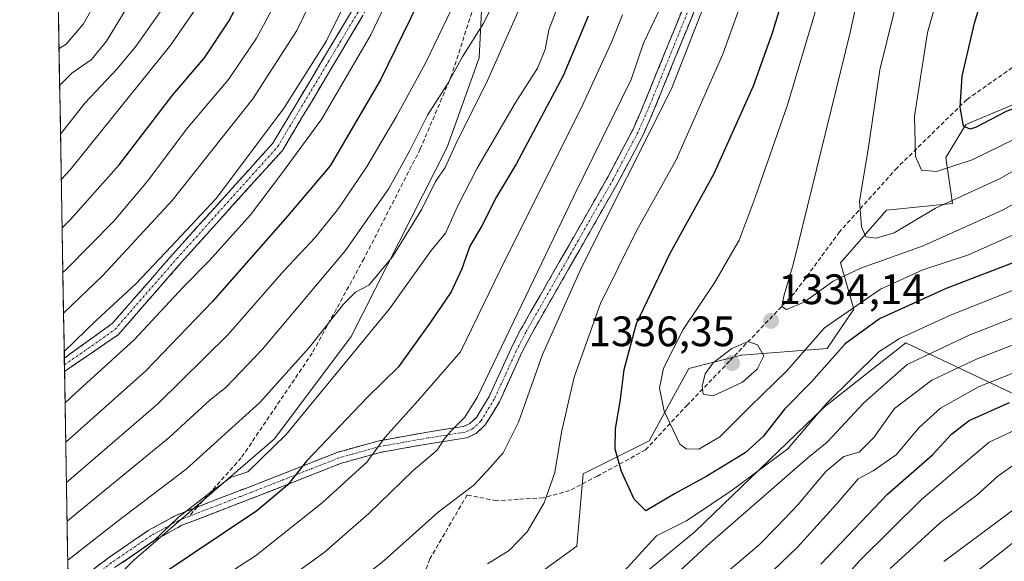
# Model space of a CAD drawing. Units: metres. Extents: x 617089 to 620524, y 4764135 to 4766508.
# Drawn here: x 617106 to 617337, y 4764822 to 4764950 of the extents above; entities that cross this region are included whole.
import ezdxf
from ezdxf.enums import TextEntityAlignment as Align

# ---------------------------------------------------------------- set-up
doc = ezdxf.new("R2010")
doc.units = ezdxf.units.M
doc.header["$MEASUREMENT"] = 0
doc.linetypes.add('TRAZO_Y_PUNTO', pattern=[1, 0.5, -0.25, 0, -0.25])
doc.linetypes.add('TRAZOSX2', pattern=[1.5, 1, -0.5])
for name, color, linetype, lineweight in [('Arbolado forestal CxS', 92, 'Continuous', 0), ('Camino', 19, 'TRAZOSX2', 0), ('Camino Cxs', 19, 'Continuous', 0), ('Camino eje', 19, 'TRAZO_Y_PUNTO', 0), ('Carátula', 7, 'Continuous', 5), ('Curva de nivel maestra', 36, 'Continuous', 30), ('Curva de nivel normal', 36, 'Continuous', 0), ('Municipio CxS', 142, 'Continuous', 0), ('Pastizal CxS', 92, 'Continuous', 0), ('Punto de cota en terreno', 7, 'Continuous', 0), ('Rótulo de punto de cota en terreno', 19, 'Continuous', 0), ('Senda', 19, 'TRAZOSX2', 0)]:
    doc.layers.add(name, color=color, linetype=linetype, lineweight=lineweight)
doc.styles.add('Arial', font='txt', dxfattribs={"height": 0.2})

# ---------------------------------------------------------------- blocks, each defined once
blk = doc.blocks.new('*U150')
at = {"layer": 'Arbolado forestal CxS', "color": 92, "linetype": 'Continuous', "lineweight": 0}
for points in [[(617117.17, 4764807.36, 1301.19), (617132.43, 4764822.62, 1299.04), (617165.5, 4764851.18, 1296.97), (617183.54, 4764875.23, 1295.97), (617206.09, 4764919.73, 1291.74), (617213.61, 4764940.78, 1289.82), (617215.11, 4764970.85, 1282.35), (617227.14, 4765005.42, 1280.63), (617239.17, 4765036.99, 1280.52), (617251.19, 4765064.05, 1282.09), (617258.71, 4765095.62, 1280.79), (617281.26, 4765113.66, 1294.02), (617282.77, 4765128.7, 1293.05), (617269.24, 4765152.75, 1278.3), (617268.48, 4765174.57, 1276.53), (617298.4, 4765186.69, 1298.53)], [(617376.01, 4764945.22, 1350.24), (617327.96, 4764925.08, 1348.12), (617323.31, 4764917.33, 1343.79), (617324.86, 4764906.48, 1336.26), (617309.37, 4764904.93, 1340.37), (617298.52, 4764892.53, 1333.67), (617301.62, 4764881.68, 1324.95), (617295.42, 4764872.38, 1323.35), (617275.27, 4764870.83, 1334.74), (617262.87, 4764867.73, 1334.66), (617253.57, 4764850.69, 1328.36), (617238.07, 4764842.94, 1322.67), (617236.52, 4764825.89, 1321.67), (617219.47, 4764813.49, 1321.84)], [(617231.04, 4764801.82, 1315.27), (617264.37, 4764829.34, 1314.64), (617294.67, 4764858.62, 1316.62), (617313.86, 4764873.77, 1314.63), (617329.61, 4764866.32, 1303.56), (617352.29, 4764855.58, 1291.16), (617370.89, 4764838.54, 1275.57), (617394.14, 4764833.89, 1265.13), (617406.54, 4764815.29, 1250.73)]]:
    blk.add_polyline3d(points, dxfattribs=at)
blk = doc.blocks.new('*U159')
at = {"layer": 'Arbolado forestal CxS', "color": 92, "linetype": 'Continuous', "lineweight": 0}
blk.add_polyline3d([(617298.4, 4765186.69, 1298.53), (617268.48, 4765174.57, 1276.53), (617269.24, 4765152.75, 1278.3), (617282.77, 4765128.7, 1293.05), (617281.26, 4765113.66, 1294.02), (617258.71, 4765095.62, 1280.79), (617251.19, 4765064.05, 1282.09), (617239.17, 4765036.99, 1280.52), (617227.14, 4765005.42, 1280.63), (617215.11, 4764970.85, 1282.35), (617213.61, 4764940.78, 1289.82), (617206.09, 4764919.73, 1291.74), (617183.54, 4764875.23, 1295.97), (617165.5, 4764851.18, 1296.97), (617132.43, 4764822.62, 1299.04), (617117.17, 4764807.36, 1301.19)], dxfattribs=at)
blk = doc.blocks.new('*U165')
at = {"layer": 'Arbolado forestal CxS', "color": 92, "linetype": 'Continuous', "lineweight": 0}
blk.add_polyline3d([(617298.4, 4765186.69, 1298.53), (617268.48, 4765174.57, 1276.53), (617269.24, 4765152.75, 1278.3), (617282.77, 4765128.7, 1293.05), (617281.26, 4765113.66, 1294.02), (617258.71, 4765095.62, 1280.79), (617251.19, 4765064.05, 1282.09), (617239.17, 4765036.99, 1280.52), (617227.14, 4765005.42, 1280.63), (617215.11, 4764970.85, 1282.35), (617213.61, 4764940.78, 1289.82), (617206.09, 4764919.73, 1291.74), (617183.54, 4764875.23, 1295.97), (617165.5, 4764851.18, 1296.97), (617132.43, 4764822.62, 1299.04), (617117.17, 4764807.36, 1301.19)], dxfattribs=at)
blk = doc.blocks.new('*U177')
at = {"layer": 'Curva de nivel normal', "color": 36, "linetype": 'Continuous', "lineweight": 0}
blk.add_polyline3d([(617116.28, 4764859.63, 1270), (617118.77, 4764861.97, 1270), (617132.53, 4764874.42, 1270), (617144.04, 4764886.84, 1270), (617150.1, 4764893, 1270), (617159.87, 4764903.88, 1270), (617167.36, 4764913.82, 1270), (617176.6, 4764926.44, 1270), (617188.14, 4764946.2, 1270), (617198.09, 4764967.1, 1270)], dxfattribs=at)
blk = doc.blocks.new('*U179')
at = {"layer": 'Curva de nivel normal', "color": 36, "linetype": 'Continuous', "lineweight": 0}
blk.add_polyline3d([(617189.48, 4765183.93, 1230), (617197.79, 4765171.6, 1230), (617202.09, 4765164.94, 1230), (617201.2, 4765160.55, 1230), (617199.91, 4765155.71, 1230), (617197.9, 4765150.12, 1230), (617195.96, 4765139.01, 1230), (617191.65, 4765117.02, 1230), (617187.72, 4765100.5, 1230), (617183.97, 4765084.9, 1230), (617179.28, 4765073.34, 1230), (617176.72, 4765065.73, 1230), (617171.68, 4765057.13, 1230), (617161.84, 4765036.04, 1230), (617153.51, 4765018.02, 1230), (617147.91, 4765004.28, 1230), (617139.98, 4764985.02, 1230), (617136.42, 4764973.38, 1230), (617132.31, 4764967.38, 1230), (617127.99, 4764961.92, 1230), (617120.56, 4764948.8, 1230), (617116.56, 4764943.95, 1230), (617114.85, 4764942.98, 1230)], dxfattribs=at)
blk = doc.blocks.new('*U189')
at = {"layer": 'Curva de nivel normal', "color": 36, "linetype": 'Continuous', "lineweight": 0}
blk.add_polyline3d([(617197.84, 4765184.5, 1235), (617205.13, 4765172.18, 1235), (617209.44, 4765165.5, 1235), (617209.67, 4765162.08, 1235), (617207.31, 4765156.17, 1235), (617204.61, 4765145.11, 1235), (617201.23, 4765127.81, 1235), (617197.37, 4765110.74, 1235), (617192.88, 4765089.72, 1235), (617189.62, 4765078.45, 1235), (617185.87, 4765069.62, 1235), (617183.57, 4765062.66, 1235), (617178.48, 4765053.95, 1235), (617170.86, 4765038.85, 1235), (617166.64, 4765029.24, 1235), (617161.78, 4765018.45, 1235), (617156.57, 4765005.1, 1235), (617146.18, 4764981.47, 1235), (617140.37, 4764968.29, 1235), (617133.02, 4764956.39, 1235), (617126.03, 4764944.71, 1235), (617122.5, 4764940.4, 1235), (617117.89, 4764937.15, 1235), (617115, 4764934.33, 1235)], dxfattribs=at)
blk = doc.blocks.new('*U196')
at = {"layer": 'Curva de nivel normal', "color": 36, "linetype": 'Continuous', "lineweight": 0}
for points in [[(617310.19, 4764820.67, 1290), (617322, 4764831.5, 1290), (617330.59, 4764837.9, 1290), (617335.52, 4764842.38, 1290), (617340.03, 4764845.61, 1290)], [(617238.72, 4764987.81, 1290), (617215.22, 4764934.71, 1290), (617208.37, 4764921.04, 1290), (617205.6, 4764914.95, 1290), (617203.32, 4764911.67, 1290), (617200.09, 4764905.21, 1290), (617193.24, 4764893.95, 1290), (617187.66, 4764887.28, 1290), (617184.51, 4764885.62, 1290), (617181.67, 4764882.86, 1290), (617173.73, 4764872.7, 1290), (617162.05, 4764859.7, 1290), (617144.75, 4764844.02, 1290), (617128.42, 4764831.64, 1290), (617116.91, 4764822.62, 1290)]]:
    blk.add_polyline3d(points, dxfattribs=at)
blk = doc.blocks.new('*U222')
at = {"layer": 'Curva de nivel normal', "color": 36, "linetype": 'Continuous', "lineweight": 0}
blk.add_polyline3d([(617210.36, 4765178.95, 1240), (617214, 4765169.47, 1240), (617214.75, 4765162.57, 1240), (617214, 4765154.13, 1240), (617209.22, 4765131.7, 1240), (617199.74, 4765089.89, 1240), (617192.77, 4765067.24, 1240), (617189.32, 4765057.07, 1240), (617181.35, 4765043.28, 1240), (617170.89, 4765021.02, 1240), (617158.69, 4764991.37, 1240), (617146.52, 4764965.38, 1240), (617138.44, 4764951.38, 1240), (617132.82, 4764943.36, 1240), (617128.42, 4764938.08, 1240), (617120.9, 4764930.14, 1240), (617115.19, 4764922.8, 1240)], dxfattribs=at)
blk = doc.blocks.new('*U238')
at = {"layer": 'Curva de nivel normal', "color": 36, "linetype": 'Continuous', "lineweight": 0}
blk.add_polyline3d([(617115.38, 4764912.15, 1245), (617117.44, 4764914.39, 1245), (617141.12, 4764943.79, 1245), (617147.27, 4764952.69, 1245), (617156.77, 4764969.17, 1245), (617167.58, 4764993.38, 1245), (617175.53, 4765013.27, 1245), (617183.92, 4765031.61, 1245), (617187.85, 4765040.61, 1245), (617191.47, 4765046.76, 1245), (617196.45, 4765056.03, 1245), (617204.07, 4765078.72, 1245), (617208.14, 4765093.22, 1245), (617213.79, 4765120.17, 1245), (617219.46, 4765144.66, 1245), (617223.02, 4765156.42, 1245), (617224.98, 4765160.94, 1245), (617225.28, 4765165.42, 1245), (617222.9, 4765171.71, 1245), (617217.81, 4765180.29, 1245)], dxfattribs=at)
blk = doc.blocks.new('*U254')
at = {"layer": 'Curva de nivel maestra', "color": 36, "linetype": 'Continuous', "lineweight": 30}
blk.add_polyline3d([(617115.57, 4764900.75, 1250), (617117.57, 4764902.76, 1250), (617128.98, 4764915.6, 1250), (617141.58, 4764932.06, 1250), (617149.02, 4764940.75, 1250), (617154.77, 4764949.4, 1250), (617165.62, 4764970.1, 1250), (617177.34, 4764998.21, 1250), (617183.09, 4765012.71, 1250), (617195.76, 4765039.18, 1250), (617201.21, 4765047.83, 1250), (617205, 4765059.1, 1250), (617207.98, 4765066.27, 1250), (617212.72, 4765080.44, 1250), (617218.64, 4765107.15, 1250), (617223.2, 4765128.68, 1250), (617228.87, 4765156.11, 1250), (617229.72, 4765164.01, 1250), (617228.54, 4765173.39, 1250), (617224.76, 4765182.18, 1250)], dxfattribs=at)
blk = doc.blocks.new('5PATER')
at = {"layer": 'Carátula', "linetype": 'Continuous', "lineweight": 5}
h = blk.add_hatch(color=250, dxfattribs=at)
edge = h.paths.add_edge_path()
edge.add_ellipse((0, 0.01), major_axis=(-1.33, -1.34), ratio=0.999422, start_angle=0, end_angle=360)

msp = doc.modelspace()

# ---------------------------------------------------------------- linework, layer by layer
at = {"layer": 'Arbolado forestal CxS', "color": 92, "linetype": 'Continuous', "lineweight": 0}
for points in [[(617117.17, 4764807.36, 1301.19), (617113.12, 4765043.76, 1201.63), (617130.93, 4765071.57, 1202.41), (617147.46, 4765103.14, 1203.17), (617154.98, 4765122.69, 1205.72), (617150.47, 4765148.24, 1202.17), (617144.3, 4765149.19, 1197.51), (617134.68, 4765150.67, 1191), (617130.93, 4765151.25, 1188.51), (617111.28, 4765151.25, 1175.86), (617105.6, 4765483.09, 1249.75)], [(617298.4, 4765186.69, 1298.53), (617268.48, 4765174.57, 1276.53), (617269.24, 4765152.75, 1278.3), (617282.77, 4765128.7, 1293.05), (617281.26, 4765113.66, 1294.02), (617258.71, 4765095.62, 1280.79), (617251.19, 4765064.05, 1282.09), (617239.17, 4765036.99, 1280.52), (617227.14, 4765005.42, 1280.63), (617215.11, 4764970.85, 1282.35), (617213.61, 4764940.78, 1289.82), (617206.09, 4764919.73, 1291.74), (617183.54, 4764875.23, 1295.97), (617165.5, 4764851.18, 1296.97), (617132.43, 4764822.62, 1299.04), (617117.17, 4764807.36, 1301.19)], [(617113.12, 4765043.76, 1201.63), (617117.17, 4764807.36, 1301.19)], [(617376.01, 4764945.22, 1350.24), (617327.96, 4764925.08, 1348.12), (617323.31, 4764917.33, 1343.79), (617324.86, 4764906.48, 1336.26), (617309.37, 4764904.93, 1340.37), (617298.52, 4764892.53, 1333.67), (617301.62, 4764881.68, 1324.95), (617295.42, 4764872.38, 1323.35), (617275.27, 4764870.83, 1334.74), (617262.87, 4764867.73, 1334.66), (617253.57, 4764850.69, 1328.36), (617238.07, 4764842.94, 1322.67), (617236.52, 4764825.89, 1321.67), (617219.47, 4764813.49, 1321.84)], [(617231.04, 4764801.82, 1315.27), (617264.37, 4764829.34, 1314.64), (617294.67, 4764858.62, 1316.62), (617313.86, 4764873.77, 1314.63), (617329.61, 4764866.32, 1303.56), (617352.29, 4764855.58, 1291.16), (617370.89, 4764838.54, 1275.57), (617394.14, 4764833.89, 1265.13), (617406.54, 4764815.29, 1250.73)]]:
    msp.add_polyline3d(points, dxfattribs=at)
at = {"layer": 'Camino', "color": 19, "linetype": 'TRAZOSX2', "lineweight": 0}
for points in [[(617116.09, 4764870.17), (617116.1, 4764870.17), (617127.33, 4764878.25), (617141.55, 4764894.55), (617165.09, 4764920.68), (617183.82, 4764952.07), (617197.24, 4764980.39), (617205.91, 4765003.44), (617220, 4765036.06), (617240.88, 4765069.14), (617254.69, 4765097.13), (617258.37, 4765129.69), (617259.76, 4765129.54)], [(617250.7, 4765082.72), (617243.33, 4765067.77), (617222.48, 4765034.75), (617208.51, 4765002.39), (617199.82, 4764979.29), (617186.29, 4764950.75), (617167.36, 4764919.01), (617143.64, 4764892.7), (617129.19, 4764876.14), (617128.74, 4764875.65), (617116.15, 4764867)], [(617278.6, 4764987.46), (617260.48, 4764942.75), (617254.83, 4764928.84), (617252.11, 4764922.62), (617246.26, 4764911.51), (617225.78, 4764875.63), (617223.54, 4764871.28), (617218.35, 4764859.85), (617215.04, 4764854.44), (617212.89, 4764852.4), (617210.64, 4764851.4), (617206.67, 4764850.78), (617201.83, 4764850.02), (617190.32, 4764847.97), (617187.54, 4764847.19), (617181.01, 4764845.35), (617160.25, 4764837.18), (617155.61, 4764835.42), (617143.57, 4764830.74), (617137.19, 4764827.24), (617131.32, 4764823.21), (617127.88, 4764820.86)], [(617147.38, 4764835.15), (617154.65, 4764837.98), (617159.3, 4764839.75), (617180.18, 4764847.96), (617189.76, 4764850.65), (617201.42, 4764852.74), (617209.9, 4764854.06), (617211.39, 4764854.73), (617212.93, 4764856.19), (617215.95, 4764861.12), (617221.1, 4764872.44), (617223.4, 4764876.93), (617243.9, 4764912.84), (617249.68, 4764923.81), (617252.33, 4764929.88), (617257.97, 4764943.75), (617276.09, 4764988.48)], [(617116.09, 4764870.17), (617116.12, 4764868.58)], [(617116.12, 4764868.58), (617116.15, 4764867)], [(617117.02, 4764815.91), (617117.03, 4764815.91), (617126.27, 4764823.05), (617135.78, 4764829.58), (617142.44, 4764833.23), (617147.38, 4764835.15)]]:
    msp.add_lwpolyline(points, dxfattribs=at)
at = {"layer": 'Camino Cxs', "color": 19, "linetype": 'Continuous', "lineweight": 0}
for points in [[(617186.29, 4764950.75, 1267.5), (617183.93, 4764946.78, 1267.12), (617181.56, 4764942.81, 1267.34), (617179.19, 4764938.85, 1266.93), (617176.83, 4764934.88, 1267.21), (617174.46, 4764930.91, 1267.35), (617172.09, 4764926.94, 1267.93), (617169.73, 4764922.97, 1268.06), (617167.36, 4764919.01, 1268.33), (617164.39, 4764915.72, 1268.1), (617161.43, 4764912.43, 1267.61), (617158.46, 4764909.14, 1267.11), (617155.5, 4764905.85, 1266.94), (617152.54, 4764902.56, 1267.26), (617149.57, 4764899.27, 1267.11), (617146.61, 4764895.99, 1267.03), (617143.64, 4764892.7, 1267.2), (617140.75, 4764889.39, 1266.82), (617137.86, 4764886.08, 1266.82), (617134.97, 4764882.76, 1267.11), (617132.08, 4764879.45, 1267.1), (617129.19, 4764876.14, 1267.32), (617128.74, 4764875.65, 1267.33), (617125.59, 4764873.48, 1266.86), (617122.45, 4764871.32, 1266.71), (617119.3, 4764869.16, 1266.12), (617116.15, 4764867, 1265.95), (617116.15, 4764867, 1265.95), (617116.09, 4764870.17, 1264.98), (617116.1, 4764870.17, 1264.98), (617119.84, 4764872.86, 1265.53), (617123.59, 4764875.56, 1265.81), (617127.33, 4764878.25, 1266.59), (617130.17, 4764881.51, 1265.97), (617133.02, 4764884.77, 1265.73), (617135.86, 4764888.03, 1265.28), (617138.7, 4764891.29, 1265.42), (617141.55, 4764894.55, 1265.88), (617144.49, 4764897.82, 1265.48), (617147.43, 4764901.09, 1265.16), (617150.38, 4764904.35, 1265.39), (617153.32, 4764907.62, 1265.16), (617156.26, 4764910.88, 1265.44), (617159.21, 4764914.15, 1265.91), (617162.15, 4764917.41, 1267.08), (617165.09, 4764920.68, 1266.83), (617167.44, 4764924.6, 1266.39), (617169.78, 4764928.52, 1266.15), (617172.12, 4764932.45, 1265.89), (617174.46, 4764936.37, 1265.57), (617176.8, 4764940.3, 1265.57), (617179.14, 4764944.22, 1265.56), (617181.48, 4764948.15, 1265.81), (617183.82, 4764952.07, 1265.92)], [(617123.19, 4764820.67, 1293.4), (617126.27, 4764823.05, 1293.71), (617129.44, 4764825.23, 1293.74), (617132.61, 4764827.4, 1294.14), (617135.78, 4764829.58, 1293.83), (617139.11, 4764831.41, 1293.78), (617142.44, 4764833.23, 1294.35), (617146.51, 4764834.81, 1294.71), (617150.58, 4764836.4, 1295.08), (617154.65, 4764837.98, 1295.66), (617159.3, 4764839.75, 1296.33), (617163.48, 4764841.39, 1297.15), (617167.65, 4764843.03, 1298.55), (617171.83, 4764844.68, 1299.56), (617176, 4764846.32, 1300.39), (617180.18, 4764847.96, 1301.8), (617184.97, 4764849.31, 1303.05), (617189.76, 4764850.65, 1304.2), (617193.65, 4764851.35, 1305.5), (617197.53, 4764852.04, 1306.92), (617201.42, 4764852.74, 1308.24), (617205.66, 4764853.4, 1309.35), (617209.9, 4764854.06, 1310.51), (617211.39, 4764854.73, 1310.85), (617212.93, 4764856.19, 1311.02), (617214.44, 4764858.66, 1311.08), (617215.95, 4764861.12, 1311), (617217.67, 4764864.89, 1310.86), (617219.38, 4764868.67, 1310.93), (617221.1, 4764872.44, 1310.99), (617222.25, 4764874.69, 1311.14), (617223.4, 4764876.93, 1311.04), (617225.68, 4764880.92, 1311.03), (617227.96, 4764884.91, 1311.57), (617230.23, 4764888.9, 1311.37), (617232.51, 4764892.89, 1311.97), (617234.79, 4764896.88, 1311.87), (617237.07, 4764900.87, 1312.14), (617239.34, 4764904.86, 1312.03), (617241.62, 4764908.85, 1312.54), (617243.9, 4764912.84, 1312.6), (617245.83, 4764916.5, 1312.61), (617247.75, 4764920.15, 1312.66), (617249.68, 4764923.81, 1312.48), (617251.01, 4764926.85, 1312.7), (617252.33, 4764929.88, 1312.68), (617254.21, 4764934.5, 1312.17), (617256.09, 4764939.13, 1312.7), (617257.97, 4764943.75, 1312.99), (617259.78, 4764948.22, 1312.55), (617261.59, 4764952.7, 1312.34)], [(617264.1, 4764951.69, 1313.54), (617262.29, 4764947.22, 1313.37), (617260.48, 4764942.75, 1313.23), (617259.07, 4764939.27, 1313.33), (617257.66, 4764935.8, 1313.41), (617256.24, 4764932.32, 1313.29), (617254.83, 4764928.84, 1313.76), (617253.47, 4764925.73, 1313.81), (617252.11, 4764922.62, 1313.63), (617250.16, 4764918.92, 1313.63), (617248.21, 4764915.21, 1313.87), (617246.26, 4764911.51, 1313.74), (617243.98, 4764907.52, 1313.78), (617241.71, 4764903.54, 1313.17), (617239.43, 4764899.55, 1313.73), (617237.16, 4764895.56, 1313.23), (617234.88, 4764891.58, 1313.19), (617232.61, 4764887.59, 1312.84), (617230.33, 4764883.6, 1312.88), (617228.06, 4764879.62, 1312.34), (617225.78, 4764875.63, 1312.18), (617223.54, 4764871.28, 1312.22), (617221.81, 4764867.47, 1311.91), (617220.08, 4764863.66, 1311.76), (617218.35, 4764859.85, 1311.95), (617216.7, 4764857.15, 1312.02), (617215.04, 4764854.44, 1311.89), (617212.89, 4764852.4, 1311.66), (617210.64, 4764851.4, 1311.1), (617206.67, 4764850.78, 1310), (617201.83, 4764850.02, 1308.8), (617197.99, 4764849.34, 1307.54), (617194.16, 4764848.65, 1306.26), (617190.32, 4764847.97, 1305.17), (617187.54, 4764847.19, 1304.46), (617184.28, 4764846.27, 1303.57), (617181.01, 4764845.35, 1302.59), (617176.86, 4764843.72, 1301.63), (617172.71, 4764842.08, 1300.99), (617168.55, 4764840.45, 1299.79), (617164.4, 4764838.81, 1298.56), (617160.25, 4764837.18, 1297.89), (617155.61, 4764835.42, 1296.95), (617151.6, 4764833.86, 1295.74), (617147.58, 4764832.3, 1295.9), (617143.57, 4764830.74, 1295.29), (617140.38, 4764828.99, 1294.93), (617137.19, 4764827.24, 1295.34), (617134.26, 4764825.23, 1295.42), (617131.32, 4764823.21, 1295.12), (617127.88, 4764820.86, 1295.31)]]:
    msp.add_polyline3d(points, dxfattribs=at)
at = {"layer": 'Camino eje', "color": 19, "linetype": 'TRAZO_Y_PUNTO', "lineweight": 0}
for points in [[(617116.12, 4764868.58), (617116.13, 4764868.59), (617122.57, 4764873.01), (617128.01, 4764876.92), (617142.6, 4764893.63), (617166.23, 4764919.84), (617185.06, 4764951.41), (617198.53, 4764979.84), (617207.21, 4765002.92), (617221.24, 4765035.41), (617242.1, 4765068.46), (617250.71, 4765085.89)], [(617268.29, 4764965.62), (617259.23, 4764943.25), (617256.41, 4764936.32), (617253.58, 4764929.36), (617252.26, 4764926.33), (617250.9, 4764923.22), (617245.08, 4764912.18), (617224.59, 4764876.28), (617223.47, 4764874.11), (617222.32, 4764871.86), (617219.75, 4764866.2), (617217.15, 4764860.49), (617213.99, 4764855.32), (617212.14, 4764853.57), (617211.02, 4764853.07), (617210.27, 4764852.73), (617204.05, 4764851.76), (617201.63, 4764851.38), (617195.87, 4764850.36), (617190.04, 4764849.31), (617183.86, 4764847.58), (617180.6, 4764846.66), (617170.71, 4764842.77), (617160.02, 4764838.56), (617157.45, 4764837.58), (617155.13, 4764836.7), (617145.38, 4764832.91)], [(617145.38, 4764832.91), (617143.01, 4764831.99), (617136.49, 4764828.41), (617128.8, 4764823.13), (617127.08, 4764821.96), (617122.46, 4764818.39), (617117.06, 4764814.35), (617117.05, 4764814.35)]]:
    msp.add_lwpolyline(points, dxfattribs=at)
at = {"layer": 'Curva de nivel maestra', "color": 36, "linetype": 'Continuous', "lineweight": 30}
for points in [[(617447.92, 4764967.87, 1350), (617418.54, 4764956.72, 1350), (617389.25, 4764944.36, 1350), (617351.58, 4764933.24, 1350), (617337.58, 4764928.21, 1350), (617330.25, 4764924.4, 1350), (617328.89, 4764923.97, 1350), (617327.46, 4764924.71, 1350), (617326.68, 4764929.2, 1350), (617327.09, 4764936.45, 1350), (617330.05, 4764948.95, 1350), (617337.97, 4764975.59, 1350), (617345.76, 4765004.38, 1350), (617352.42, 4765032.38, 1350), (617357.04, 4765050.38, 1350), (617360.98, 4765070.04, 1350), (617364.66, 4765090.38, 1350), (617370.3, 4765114.46, 1350), (617373.72, 4765132.69, 1350), (617376.06, 4765152.13, 1350), (617376.4, 4765165.05, 1350), (617375.43, 4765182.05, 1350)], [(617341.3, 4764893.4, 1325), (617323.39, 4764886.49, 1325), (617307.72, 4764879.4, 1325), (617299.6, 4764873.5, 1325), (617291.73, 4764864.57, 1325), (617285.34, 4764858.17, 1325), (617280.38, 4764851.7, 1325), (617276.13, 4764847.87, 1325), (617267.08, 4764842.39, 1325), (617259.49, 4764838.2, 1325), (617252.8, 4764834.26, 1325), (617250.01, 4764836.95, 1325), (617247.01, 4764843.47, 1325), (617245.58, 4764848.71, 1325), (617245.65, 4764853.48, 1325), (617246.78, 4764860.41, 1325), (617247.66, 4764867.5, 1325), (617250.58, 4764878.25, 1325), (617258.38, 4764894.71, 1325), (617268.86, 4764913.54, 1325), (617278.05, 4764934.2, 1325), (617282.53, 4764946.67, 1325), (617286.75, 4764960.66, 1325)], [(617199.26, 4764953.71, 1275), (617190.39, 4764935.61, 1275), (617178.6, 4764915.34, 1275), (617168.57, 4764903.54, 1275), (617150.9, 4764883.44, 1275), (617135.23, 4764867.12, 1275), (617116.43, 4764850.38, 1275)], [(617239.22, 4764950.58, 1300), (617233.32, 4764936.54, 1300), (617222.33, 4764915.88, 1300), (617217.7, 4764908.09, 1300), (617214.2, 4764901.22, 1300), (617211.41, 4764896.44, 1300), (617209.5, 4764891.13, 1300), (617206.98, 4764885.72, 1300), (617202.17, 4764878.56, 1300), (617194.6, 4764868.1, 1300), (617187.24, 4764860.9, 1300), (617173.04, 4764845.9, 1300), (617168.51, 4764840.25, 1300), (617161.32, 4764834.2, 1300), (617137.61, 4764818.31, 1300)], [(617293.86, 4764821.68, 1300), (617309.6, 4764838.12, 1300), (617320.17, 4764847.41, 1300), (617324.58, 4764852.22, 1300), (617328.75, 4764855.5, 1300), (617338.25, 4764859.67, 1300)]]:
    msp.add_polyline3d(points, dxfattribs=at)
at = {"layer": 'Curva de nivel normal', "color": 36, "linetype": 'Continuous', "lineweight": 0}
for points in [[(617350.19, 4765193.04, 1335), (617352.68, 4765175.66, 1335), (617352.56, 4765157.04, 1335), (617347.52, 4765121.99, 1335), (617338.18, 4765078.73, 1335), (617333.1, 4765058.22, 1335), (617328.58, 4765039.04, 1335), (617318.16, 4765004.07, 1335), (617308.77, 4764976.76, 1335), (617303.42, 4764958.93, 1335), (617300.78, 4764946.71, 1335)], [(617329.4, 4765185.96, 1320), (617331.26, 4765172.06, 1320), (617332.4, 4765162.88, 1320), (617330.88, 4765148.4, 1320), (617327.58, 4765132.23, 1320), (617323.89, 4765117.76, 1320), (617318.74, 4765093.22, 1320), (617309.59, 4765055.93, 1320), (617307.52, 4765049.13, 1320), (617303.88, 4765036.34, 1320), (617290.93, 4764997.61, 1320), (617270.9, 4764941.66, 1320), (617259.92, 4764916.77, 1320), (617250.57, 4764900.1, 1320), (617242.1, 4764882.99, 1320), (617235.94, 4764865.69, 1320), (617232.98, 4764852.69, 1320), (617231.41, 4764843.21, 1320), (617228.9, 4764836.08, 1320), (617224.88, 4764829.3, 1320), (617220.64, 4764824.89, 1320), (617215.57, 4764821.78, 1320)], [(617359.15, 4765186.96, 1340), (617360.47, 4765169.7, 1340), (617359.95, 4765152.69, 1340), (617356.71, 4765128.26, 1340), (617350.02, 4765094.69, 1340), (617338.88, 4765046.71, 1340), (617333.69, 4765027.71, 1340), (617325.1, 4764998.38, 1340), (617314.28, 4764964.4, 1340), (617307.75, 4764937.92, 1340), (617305.05, 4764919.22, 1340), (617303.02, 4764907.08, 1340), (617303.48, 4764901.01, 1340), (617304.51, 4764898.7, 1340)], [(617115.91, 4764880.72, 1260), (617125.1, 4764889.49, 1260), (617141.45, 4764907.21, 1260), (617160.41, 4764931.16, 1260), (617170.74, 4764947.19, 1260), (617180.51, 4764967.36, 1260), (617194.46, 4765000.51, 1260), (617202.06, 4765017.26, 1260), (617207.04, 4765029.8, 1260), (617211.02, 4765038.06, 1260), (617215.27, 4765046.2, 1260), (617222.34, 4765065.26, 1260), (617226.64, 4765078.89, 1260), (617229.73, 4765092.31, 1260), (617234.02, 4765109.72, 1260), (617240.65, 4765141.55, 1260), (617245.54, 4765157.05, 1260), (617247.06, 4765163.91, 1260), (617246.81, 4765166.73, 1260), (617245.66, 4765168.69, 1260), (617245.14, 4765171.26, 1260), (617244.42, 4765176.69, 1260), (617240.83, 4765183.57, 1260)], [(617233.05, 4765182.49, 1255), (617236.7, 4765174.81, 1255), (617237.27, 4765169.08, 1255), (617238.27, 4765164.54, 1255), (617237.92, 4765159.69, 1255), (617235.72, 4765152.6, 1255), (617231.24, 4765133.9, 1255), (617225.42, 4765103.87, 1255), (617221.18, 4765084.66, 1255), (617216.23, 4765068.38, 1255), (617207.52, 4765046.04, 1255), (617202.65, 4765036.93, 1255), (617195.55, 4765021.24, 1255), (617188.91, 4765006.96, 1255), (617181.87, 4764989.5, 1255), (617170.89, 4764963.34, 1255), (617161.22, 4764945.38, 1255), (617154.64, 4764935.71, 1255), (617145.1, 4764924.38, 1255), (617135.67, 4764911.73, 1255), (617127.75, 4764902.38, 1255), (617116.59, 4764891.06, 1255), (617115.75, 4764890.25, 1255)], [(617116.07, 4764871.7, 1265), (617123.71, 4764879.15, 1265), (617132.84, 4764887.57, 1265), (617141.32, 4764896.5, 1265), (617151.76, 4764907.66, 1265), (617167.64, 4764928.8, 1265), (617177.69, 4764944.74, 1265), (617187.91, 4764965.38, 1265), (617196.58, 4764985.71, 1265), (617201.04, 4764997.04, 1265), (617206.33, 4765009.04, 1265), (617214.08, 4765028.17, 1265), (617220.22, 4765040.78, 1265), (617226.88, 4765057.68, 1265), (617234.44, 4765081.92, 1265), (617240.22, 4765103.63, 1265), (617244.62, 4765127.91, 1265), (617247.87, 4765141.92, 1265), (617250.84, 4765151.33, 1265), (617252.45, 4765155.38, 1265), (617253.51, 4765160.41, 1265), (617254.78, 4765164.83, 1265), (617253.19, 4765174.67, 1265), (617251.58, 4765179.72, 1265)], [(617342.77, 4764923.28, 1345), (617329.47, 4764916.77, 1345), (617321.05, 4764914.05, 1345), (617317.54, 4764914.37, 1345), (617316.12, 4764917.58, 1345), (617315.91, 4764927.05, 1345), (617318.95, 4764946.71, 1345), (617325.27, 4764968.71, 1345), (617332.16, 4764989.53, 1345), (617340.92, 4765022.81, 1345)], [(617268.51, 4764958.44, 1315), (617258.79, 4764933.47, 1315), (617237.73, 4764891.6, 1315), (617228.44, 4764870.96, 1315), (617222.84, 4764855.06, 1315), (617219.24, 4764847.86, 1315), (617216.2, 4764844.45, 1315), (617212.4, 4764840.36, 1315), (617203.98, 4764833.95, 1315), (617191.28, 4764822.52, 1315), (617183.86, 4764816.7, 1315)], [(617218.28, 4764956.53, 1285), (617214.67, 4764949, 1285), (617209.78, 4764941.2, 1285), (617206.07, 4764934.51, 1285), (617201.48, 4764927.28, 1285), (617197.32, 4764918.97, 1285), (617192.4, 4764910.04, 1285), (617182.19, 4764895.47, 1285), (617162.65, 4764872.22, 1285), (617154.06, 4764863.25, 1285), (617150.35, 4764860.34, 1285), (617140.74, 4764851.46, 1285), (617116.75, 4764831.8, 1285)], [(617233.82, 4764957.38, 1295), (617229.94, 4764947.38, 1295), (617229.12, 4764942.71, 1295), (617227.27, 4764938.32, 1295), (617222.08, 4764930.13, 1295), (617213.11, 4764914.83, 1295), (617208.51, 4764905.79, 1295), (617205.71, 4764899.56, 1295), (617202.3, 4764895.42, 1295), (617192.48, 4764881.76, 1295), (617168.24, 4764852.18, 1295), (617159.23, 4764843.38, 1295), (617155.16, 4764842.08, 1295), (617150.23, 4764838.37, 1295), (617142.92, 4764832.7, 1295), (617137.14, 4764827.14, 1295), (617129.92, 4764822.15, 1295)], [(617207.01, 4764952.05, 1280), (617201.05, 4764939.64, 1280), (617194.12, 4764926.87, 1280), (617187.15, 4764915.03, 1280), (617180.57, 4764905.33, 1280), (617175.07, 4764898.54, 1280), (617167.68, 4764890.66, 1280), (617154.62, 4764875.7, 1280), (617138.06, 4764859.42, 1280), (617116.6, 4764840.89, 1280)], [(617255.82, 4764951.71, 1310), (617252.22, 4764944.21, 1310), (617249.31, 4764935.71, 1310), (617235.77, 4764908.04, 1310), (617213.24, 4764861.04, 1310), (617210.19, 4764856.29, 1310), (617206.96, 4764852.95, 1310), (617205.29, 4764851.03, 1310), (617203.7, 4764848.53, 1310), (617198.1, 4764843.71, 1310), (617187.66, 4764833.58, 1310), (617177.2, 4764824.4, 1310), (617161.56, 4764813.11, 1310)], [(617340.17, 4764899.64, 1330), (617328.6, 4764894.44, 1330), (617317.84, 4764890.88, 1330), (617307.92, 4764886.38, 1330), (617294.77, 4764877.27, 1330), (617285.94, 4764867.14, 1330), (617277.23, 4764858.7, 1330), (617270.13, 4764851.65, 1330), (617265.22, 4764848.74, 1330), (617262.21, 4764848.77, 1330), (617260.74, 4764849.94, 1330), (617257.08, 4764857.69, 1330), (617255.96, 4764863.05, 1330), (617256.9, 4764867.79, 1330), (617261.53, 4764876.91, 1330), (617268.89, 4764887.86, 1330), (617274.68, 4764897.91, 1330), (617278.43, 4764907.94, 1330), (617286.09, 4764929.68, 1330), (617293.17, 4764953.62, 1330)], [(617247.32, 4764950.9, 1305), (617244.74, 4764944.63, 1305), (617238.02, 4764929.94, 1305), (617218.6, 4764891.01, 1305), (617209.24, 4764871.66, 1305), (617199.24, 4764860.15, 1305), (617191.51, 4764851.52, 1305), (617187.22, 4764845.7, 1305), (617176.72, 4764836.1, 1305), (617161.06, 4764823.65, 1305), (617142.72, 4764811.77, 1305)], [(617300.78, 4764946.71, 1335), (617287.4, 4764892.15, 1335), (617285.29, 4764885.05, 1335), (617284.73, 4764882.28, 1335), (617285.79, 4764881.58, 1335), (617289.96, 4764883.3, 1335), (617296.8, 4764888.21, 1335), (617303.3, 4764891.33, 1335), (617317.92, 4764896.54, 1335), (617336.58, 4764904.94, 1335), (617351.58, 4764913.25, 1335)], [(617304.51, 4764898.7, 1340), (617306.93, 4764898.33, 1340), (617311.1, 4764899.62, 1340), (617320.86, 4764905.43, 1340), (617335.92, 4764912.33, 1340), (617345.67, 4764917.85, 1340)], [(617247.48, 4764819.9, 1320), (617255.24, 4764828.36, 1320), (617262.35, 4764831.9, 1320), (617273.09, 4764839.12, 1320), (617286.12, 4764848.84, 1320), (617295.14, 4764859.4, 1320), (617307.52, 4764871.66, 1320), (617312.36, 4764874.78, 1320), (617324.4, 4764880.22, 1320), (617347.78, 4764889.6, 1320)], [(617253.43, 4764813.33, 1315), (617267.08, 4764825.96, 1315), (617290.85, 4764846.7, 1315), (617295.38, 4764850.36, 1315), (617304.03, 4764859.65, 1315), (617314.21, 4764868.65, 1315), (617328.74, 4764875.57, 1315), (617346.9, 4764882.68, 1315)], [(617270.11, 4764818.32, 1310), (617279.4, 4764826.2, 1310), (617283.57, 4764830.43, 1310), (617288.5, 4764835.63, 1310), (617295.07, 4764843.47, 1310), (617299.34, 4764846.97, 1310), (617302.92, 4764848.01, 1310), (617306.36, 4764851.44, 1310), (617311.25, 4764858.32, 1310), (617320.01, 4764864.94, 1310), (617330.61, 4764869.98, 1310), (617347.58, 4764876.54, 1310)], [(617268.6, 4764861.31, 1335), (617275.52, 4764864.48, 1335), (617278.92, 4764867.58, 1335), (617280.51, 4764870.7, 1335), (617279.04, 4764873.23, 1335), (617276.78, 4764874.09, 1335), (617272.96, 4764872.39, 1335), (617268.56, 4764869.05, 1335), (617266.68, 4764866.46, 1335), (617265.97, 4764863.54, 1335), (617266.27, 4764861.68, 1335), (617268.6, 4764861.31, 1335)], [(617322.8, 4764822.32, 1285), (617343.25, 4764837.54, 1285), (617360.92, 4764844.74, 1285), (617381.58, 4764854.95, 1285), (617387.5, 4764857.36, 1285), (617399.44, 4764860.28, 1285), (617422.36, 4764863.93, 1285), (617450.84, 4764870.03, 1285), (617463.46, 4764872.82, 1285), (617466.16, 4764872.69, 1285), (617469.56, 4764871.22, 1285), (617474.89, 4764868, 1285), (617483.93, 4764860.93, 1285), (617492.07, 4764855.74, 1285), (617502.49, 4764850.57, 1285), (617511.51, 4764846.96, 1285), (617515.97, 4764844.83, 1285), (617521.14, 4764842.92, 1285), (617525.54, 4764840.18, 1285), (617532.79, 4764836.04, 1285), (617542.85, 4764829.82, 1285), (617558.56, 4764821.21, 1285)], [(617280.72, 4764818.34, 1305), (617288.45, 4764825.7, 1305), (617297.49, 4764835.7, 1305), (617302.68, 4764841.76, 1305), (617306.19, 4764843.61, 1305), (617311.63, 4764847.39, 1305), (617317, 4764853.79, 1305), (617322.05, 4764858.36, 1305), (617331.12, 4764863.46, 1305), (617347.38, 4764869.87, 1305)], [(617294.78, 4764813.22, 1295), (617303.05, 4764822.58, 1295), (617317.58, 4764836.91, 1295), (617326.88, 4764844.84, 1295), (617333.45, 4764850.36, 1295), (617341.88, 4764854.26, 1295)], [(617329.58, 4764819.18, 1280), (617344.58, 4764831.1, 1280)]]:
    msp.add_polyline3d(points, dxfattribs=at)
at = {"layer": 'Municipio CxS', "color": 142, "linetype": 'Continuous', "lineweight": 0}
msp.add_polyline3d([(617116.96, 4764819.66, 1291.54), (617116.87, 4764824.65, 1288.66), (617116.79, 4764829.65, 1285.6), (617116.7, 4764834.65, 1283.08), (617116.62, 4764839.64, 1280.65), (617116.53, 4764844.64, 1277.84), (617116.45, 4764849.64, 1275.22), (617116.36, 4764854.63, 1272.66), (617116.28, 4764859.63, 1269.7), (617116.19, 4764864.63, 1266.49), (617116.1, 4764869.62, 1265.18), (617116.02, 4764874.62, 1263.09), (617115.93, 4764879.62, 1260.34), (617115.85, 4764884.61, 1257.41), (617115.76, 4764889.61, 1255.04), (617115.68, 4764894.61, 1252.45), (617115.59, 4764899.6, 1249.76), (617115.51, 4764904.6, 1247.68), (617115.42, 4764909.6, 1245.6), (617115.33, 4764914.59, 1243.22), (617115.25, 4764919.59, 1240.87), (617115.16, 4764924.59, 1239.11), (617115.08, 4764929.58, 1236.86), (617114.99, 4764934.58, 1234.66), (617114.91, 4764939.58, 1231.93), (617114.82, 4764944.58, 1228.8), (617114.74, 4764949.57, 1226.03), (617114.65, 4764954.57, 1223.36)], dxfattribs=at)
at = {"layer": 'Pastizal CxS', "color": 92, "linetype": 'Continuous', "lineweight": 0}
for points in [[(617219.47, 4764813.49, 1321.84), (617236.52, 4764825.89, 1321.67), (617238.07, 4764842.94, 1322.67), (617253.57, 4764850.69, 1328.36), (617262.87, 4764867.73, 1334.66), (617275.27, 4764870.83, 1334.74), (617295.42, 4764872.38, 1323.35), (617301.62, 4764881.68, 1324.95), (617298.52, 4764892.53, 1333.67), (617309.37, 4764904.93, 1340.37), (617324.86, 4764906.48, 1336.26), (617323.31, 4764917.33, 1343.79), (617327.96, 4764925.08, 1348.12), (617376.01, 4764945.22, 1350.24)], [(617376.01, 4764945.22, 1350.24), (617327.96, 4764925.08, 1348.12), (617323.31, 4764917.33, 1343.79), (617324.86, 4764906.48, 1336.26), (617309.37, 4764904.93, 1340.37), (617298.52, 4764892.53, 1333.67), (617301.62, 4764881.68, 1324.95), (617295.42, 4764872.38, 1323.35), (617275.27, 4764870.83, 1334.74), (617262.87, 4764867.73, 1334.66), (617253.57, 4764850.69, 1328.36), (617238.07, 4764842.94, 1322.67), (617236.52, 4764825.89, 1321.67), (617219.47, 4764813.49, 1321.84)], [(617406.54, 4764815.29, 1250.73), (617394.14, 4764833.89, 1265.13), (617370.89, 4764838.54, 1275.57), (617352.29, 4764855.58, 1291.16), (617329.61, 4764866.32, 1303.56), (617313.86, 4764873.77, 1314.63), (617294.67, 4764858.62, 1316.62), (617264.37, 4764829.34, 1314.64), (617231.04, 4764801.82, 1315.27)], [(617231.04, 4764801.82, 1315.27), (617264.37, 4764829.34, 1314.64), (617294.67, 4764858.62, 1316.62), (617313.86, 4764873.77, 1314.63), (617329.61, 4764866.32, 1303.56), (617352.29, 4764855.58, 1291.16), (617370.89, 4764838.54, 1275.57), (617394.14, 4764833.89, 1265.13), (617406.54, 4764815.29, 1250.73)]]:
    msp.add_polyline3d(points, dxfattribs=at)
at = {"layer": 'Senda', "color": 19, "linetype": 'TRAZOSX2', "lineweight": 0}
for points in [[(617250.7, 4765082.72), (617250.7, 4765075.98), (617244.61, 4765045.81), (617237.33, 4765025.44), (617225.69, 4764995.41), (617217.36, 4764968.56), (617207.17, 4764936.81), (617199.76, 4764919.34), (617186.53, 4764893.55), (617174.36, 4764871.32), (617157.69, 4764846.71), (617147.38, 4764835.15)], [(617341.35, 4764940.2), (617328.22, 4764930.97), (617311.81, 4764914.9), (617298.31, 4764899.85), (617287.74, 4764885.49), (617272.42, 4764869.42), (617262.57, 4764859.16), (617252.72, 4764848.56), (617241.42, 4764842.41), (617234.85, 4764838.99), (617228.65, 4764837.28), (617222.81, 4764836.94), (617217.71, 4764836.59), (617210.78, 4764837.96), (617202.02, 4764822.95), (617196.92, 4764808.93)], [(617147.38, 4764835.15), (617145.38, 4764832.91)]]:
    msp.add_lwpolyline(points, dxfattribs=at)

# ---------------------------------------------------------------- block references
at = {"layer": 'Arbolado forestal CxS', "color": 92, "linetype": 'Continuous', "lineweight": 0}
for name in ['*U150', '*U159', '*U165']:
    msp.add_blockref(name, (0, 0), dxfattribs=at)
at = {"layer": 'Curva de nivel maestra', "color": 36, "linetype": 'Continuous', "lineweight": 30}
msp.add_blockref('*U254', (0, 0), dxfattribs=at)
at = {"layer": 'Curva de nivel normal', "color": 36, "linetype": 'Continuous', "lineweight": 0}
for name in ['*U179', '*U189', '*U222', '*U238', '*U177', '*U196']:
    msp.add_blockref(name, (0, 0), dxfattribs=at)
at = {"layer": 'Punto de cota en terreno', "linetype": 'Continuous', "lineweight": 0}
for p in [(617282.17, 4764878.89, 1334.14), (617273, 4764869, 1336.35)]:
    msp.add_blockref('5PATER', p, dxfattribs=at)

# ---------------------------------------------------------------- texts
at = {"layer": 'Rótulo de punto de cota en terreno', "color": 19, "linetype": 'Continuous', "lineweight": 0, "style": 'Arial'}
for s, p in [('1334,14', (617283.93, 4764880.65)), ('1336,35', (617239.3, 4764870.76))]:
    msp.add_text(s, height=7, dxfattribs=at).set_placement(p, align=Align.BOTTOM_LEFT)

doc.saveas('drawing.dxf')
